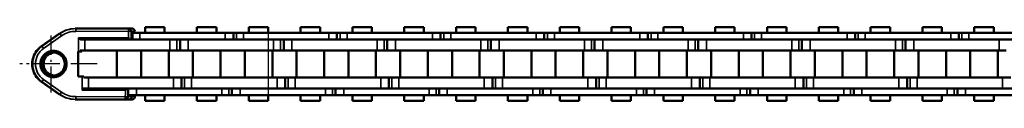
# Model space of a CAD drawing. Extents: x 4636 to 10369, y 352 to 3920.
# Drawn here: x 5085 to 5266, y 2123 to 2136 of the extents above; entities that cross this region are included whole.
import ezdxf

# ---------------------------------------------------------------- set-up
doc = ezdxf.new("R2010")
doc.units = 0
doc.linetypes.add('AM_DIN_G_W050', pattern=[13.75, 9.75, -1.5, 1, -1.5])
doc.linetypes.add('AM_DIN_G_W050x2', pattern=[6.875, 4.75, -0.875, 0.375, -0.875])
doc.layers.get('0').update_dxf_attribs({"lineweight": 25})
doc.layers.add('AM_7', color=4, linetype='AM_DIN_G_W050', lineweight=25, plot=False)
doc.layers.add('Sichtbar (ISO)', color=7, linetype='Continuous', lineweight=50)
doc.layers.add('Sichtbar schmal (ISO)', color=3, linetype='Continuous', lineweight=35)

# ---------------------------------------------------------------- blocks, each defined once
blk = doc.blocks.new('CDC-0252-1100-1-ACB-R_Chainhead-open_SR')
blk.add_line((14.75, 4.57), (5.52, 4.57))
at = {"layer": 'AM_7', "linetype": 'AM_DIN_G_W050x2'}
blk.add_line((0, -5.22), (0, 5.22), dxfattribs=at)
at = {"layer": 'AM_7', "ltscale": 0.5}
blk.add_line((8.48, -0.01), (-5.79, -0.01), dxfattribs=at)
at = {"layer": 'Sichtbar (ISO)'}
for p, q in [((-1.77, 3.27), (1.54, 5.59)), ((4.39, 6.49), (4.4, 6.49)), ((4.5, 6.49), (4.4, 6.49)), ((14.23, 6.49), (4.5, 6.49)), ((14.86, 6.49), (14.23, 6.49)), ((13.56, 4.57), (13.56, 4.49)), ((1.54, -5.6), (-1.77, -3.29)), ((6.84, -4.51), (5.98, -4.51)), ((14.16, -4.61), (6.17, -4.61)), ((11.51, -4.61), (11.51, -4.51)), ((4.4, -6.51), (4.39, -6.51)), ((4.4, -6.51), (4.5, -6.51)), ((4.5, -6.51), (13.62, -6.51)), ((14.31, -6.51), (13.62, -6.51)), ((14.31, -6.51), (14.87, -6.51)), ((14.81, -5.71), (14.81, -6.01))]:
    blk.add_line(p, q, dxfattribs=at)
for centre, radius, start, end in [((14.23, 5.99), 0.5, 0.5695, 90), ((14.86, 5.99), 0.5, 0.779, 90), ((6.23, -4.27), 0.343, 224.7812, 262.6741), ((13.62, -6.01), 0.5, 270, 359.5545), ((14.31, -6.01), 0.5, 270, 0), ((14.87, -6.01), 0.5, 270, 359.2201)]:
    blk.add_arc(centre, radius, start, end, dxfattribs=at)
for centre, major_axis, ratio, start_param, end_param in [((-245.91, 3.05), (-184.32, 184.32), 1, 3.932531, 3.938305), ((6571.24, 118.6), (-527.89, -6660.98), 0.98112, 4.806843, 4.806889), ((6.14, -4.43), (-0.207, 0.108), 0.679787, 1.099373, 2.07909), ((5473.48, -48.46), (-5459.42, 32.3), 0.999848, 6.281069, 6.281326), ((6571.04, -118.6), (530.14, -6659.44), 0.98129, 4.617528, 4.617574)]:
    blk.add_ellipse(centre, major_axis=major_axis, ratio=ratio, start_param=start_param, end_param=end_param, dxfattribs=at)
for points, knots in [([(5.05, 4.79), (5.05, 4.79), (5.05, 4.79), (5.04, 4.79), (5.04, 4.79), (5.04, 4.79)], [-0.0001508092, -0.0001508092, -0.0001508092, -0.0001508092, 0, 0, 0.0003047476, 0.0003047476, 0.0003047476, 0.0003047476]), ([(5.04, 4.79), (5.04, 4.79), (5.04, 4.79), (5.04, 4.79), (5.04, 4.79), (5.04, 4.79)], [-0.0003047476, -0.0003047476, -0.0003047476, -0.0003047476, 0, 0, 0.0001518207, 0.0001518207, 0.0001518207, 0.0001518207]), ([(5.53, 4.57), (5.46, 4.56), (5.31, 4.65), (5.31, 4.65), (5.17, 4.74), (5.05, 4.79)], [-0.08026711, -0.08026711, -0.08026711, -0.08026711, -0.06421369, -0.04816027, -0.00015081, -0.00015081, -0.00015081, -0.00015081]), ([(-1.77, -3.29), (-2.12, -3.04), (-2.43, -2.74), (-2.94, -2.06), (-3.14, -1.67), (-3.41, -0.86), (-3.48, -0.44), (-3.48, 0.42), (-3.41, 0.84), (-3.14, 1.65), (-2.94, 2.04), (-2.43, 2.72), (-2.12, 3.02), (-1.77, 3.27)], [0.610865, 0.610865, 0.610865, 0.610865, 0.930864, 0.930864, 1.250865, 1.250865, 1.570868, 1.570868, 1.890871, 1.890871, 2.210873, 2.210873, 2.530727, 2.530727, 2.530727, 2.530727]), ([(-1.99, -0.01), (-1.99, -0.13), (-1.97, -0.39), (-1.82, -0.98), (-1.48, -1.52), (-0.7, -2.3), (1.04, -2.7), (2.91, -1.21), (2.92, 1.19), (1.03, 2.68), (-0.7, 2.29), (-1.48, 1.5), (-1.82, 0.96), (-1.97, 0.37), (-1.99, 0.11), (-1.99, -0.01)], [-1.508229, -1.508229, -1.508229, -1.508229, -1.454364, -1.400498, -1.346633, -1.292768, -1.077306, -0.861845, -0.646384, -0.430923, -0.215461, -0.161596, -0.107731, -0.053865, -0.000022, -0.000022, -0.000022, -0.000022]), ([(-0.89, 1.63), (-0.39, 2.03), (0.28, 2.18), (0.89, 2.04), (1.5, 1.9), (2.04, 1.47), (2.32, 0.9), (2.59, 0.34), (2.59, -0.35), (2.32, -0.92), (2.04, -1.49), (1.5, -1.92), (0.89, -2.06), (0.28, -2.19), (-0.39, -2.05), (-0.89, -1.65)], [0.215461, 0.215461, 0.215461, 0.215461, 0.430923, 0.430923, 0.430923, 0.646384, 0.646384, 0.646384, 0.861845, 0.861845, 0.861845, 1.077306, 1.077306, 1.077306, 1.292768, 1.292768, 1.292768, 1.292768]), ([(-1.5, 0.83), (-1.43, 0.99), (-1.34, 1.15), (-1.23, 1.29), (-1.13, 1.42), (-1.01, 1.53), (-0.89, 1.63)], [0.1077307, 0.1077307, 0.1077307, 0.1077307, 0.161596, 0.161596, 0.161596, 0.2154613, 0.2154613, 0.2154613, 0.2154613]), ([(-1.23, -1.3), (-1.34, -1.17), (-1.43, -1.01), (-1.5, -0.85), (-1.58, -0.68), (-1.62, -0.51), (-1.65, -0.37), (-1.67, -0.23), (-1.68, -0.11), (-1.68, -0.01)], [1.3466329, 1.3466329, 1.3466329, 1.3466329, 1.4004982, 1.4004982, 1.4004982, 1.4543636, 1.4543636, 1.4543636, 1.5082289, 1.5082289, 1.5082289, 1.5082289]), ([(-1.41, -0.01), (-1.41, -0.11), (-1.4, -0.23), (-1.38, -0.37), (-1.35, -0.51), (-1.31, -0.68), (-1.24, -0.85)], [0, 0, 0, 0, 0.0533971, 0.0533971, 0.0533971, 0.1067943, 0.1067943, 0.1067943, 0.1067943]), ([(-0.96, -1.3), (-0.86, -1.44), (-0.74, -1.55), (-0.62, -1.65), (-0.28, -1.92), (0.14, -2.08), (0.57, -2.1)], [0.1601914, 0.1601914, 0.1601914, 0.1601914, 0.2135886, 0.2135886, 0.2135886, 0.3593113, 0.3593113, 0.3593113, 0.3593113])]:
    blk.add_open_spline(points, degree=3, knots=knots, dxfattribs=at)
for points in [[(0.56, 2.08), (0.13, 2.06), (-0.28, 1.9), (-0.62, 1.63)], [(-1.68, -0.01), (-1.68, 0.09), (-1.67, 0.21), (-1.65, 0.35)], [(-1.65, 0.35), (-1.62, 0.49), (-1.58, 0.67), (-1.5, 0.83)], [(-1.38, 0.35), (-1.4, 0.21), (-1.41, 0.09), (-1.41, -0.01)], [(-1.24, 0.83), (-1.31, 0.66), (-1.35, 0.49), (-1.38, 0.35)], [(-0.96, 1.28), (-1.07, 1.15), (-1.17, 0.99), (-1.24, 0.83)], [(-0.62, 1.63), (-0.74, 1.53), (-0.86, 1.42), (-0.96, 1.28)], [(-1.99, -0.01), (-1.99, -0.01), (-1.99, -0.01), (-1.99, -0.01)], [(-1.68, -0.01), (-1.68, -0.01), (-1.68, -0.01), (-1.68, -0.01)], [(-1.41, -0.01), (-1.41, -0.01), (-1.41, -0.01), (-1.41, -0.01)], [(-1.24, -0.85), (-1.17, -1.01), (-1.07, -1.17), (-0.96, -1.3)], [(-0.89, -1.65), (-1.01, -1.55), (-1.13, -1.44), (-1.23, -1.3)]]:
    blk.add_open_spline(points, degree=3, dxfattribs=at)
for points, weights in [([(7.23, -4.61), (7.23, -4.51), (7.24, -4.51)], [1.00658499607, 1.00676818577, 1.00692994938]), ([(7.3, -4.51), (7.29, -4.51), (7.29, -4.61)], [1.00692994938, 1.00676818577, 1.00658499607])]:
    blk.add_rational_spline(points, weights, degree=2, dxfattribs=at)
at = {"layer": 'Sichtbar schmal (ISO)'}
for p, q in [((-1.77, 3.27), (1.54, 5.59)), ((1.63, 5.59), (-1.68, 3.27)), ((1.54, 5.59), (1.63, 5.59)), ((4.5, 5.99), (14.23, 6)), ((14.23, 6.49), (14.23, 6)), ((14.23, 6), (14.24, 5.94)), ((14.24, 5.94), (14.24, 5.88)), ((14.24, 5.88), (14.24, 5.82)), ((14.24, 5.82), (14.24, 5.76)), ((14.24, 5.76), (14.24, 5.7)), ((14.24, 5.7), (14.24, 5.64)), ((14.24, 5.64), (14.24, 5.58)), ((14.24, 5.58), (14.24, 5.52)), ((14.24, 5.52), (14.24, 5.46)), ((14.24, 5.46), (14.24, 5.41)), ((14.73, 5.99), (15.26, 5.99)), ((15.26, 5.99), (15.27, 5.69)), ((-1.39, 2.86), (1.92, 5.18)), ((5.04, 2.29), (5.04, 4.79)), ((14.25, 4.79), (5.04, 4.79)), ((14.24, 5.41), (14.24, 5.35)), ((14.24, 5.35), (14.24, 5.29)), ((14.24, 5.29), (14.24, 5.23)), ((14.24, 5.23), (14.24, 5.17)), ((14.24, 5.17), (14.24, 5.11)), ((14.24, 5.11), (14.24, 5.05)), ((14.24, 5.05), (14.24, 4.99)), ((14.24, 4.99), (14.25, 4.93)), ((14.25, 4.93), (14.25, 4.87)), ((14.25, 4.87), (14.25, 4.81)), ((14.25, 4.81), (14.25, 4.75)), ((14.25, 4.75), (14.25, 4.69)), ((14.25, 4.69), (14.25, 4.63)), ((14.25, 4.63), (14.25, 4.49)), ((-1.77, 3.27), (-1.68, 3.27)), ((-1.99, -0.01), (-1.68, -0.01)), ((1.54, -5.6), (-1.77, -3.29)), ((-1.77, -3.29), (-1.68, -3.29)), ((-1.68, -3.29), (1.63, -5.6)), ((1.92, -5.19), (-1.39, -2.88)), ((5.69, -4.81), (5.69, -2.31)), ((5.69, -4.81), (13.63, -4.8)), ((5.98, -4.51), (5.98, -4.51)), ((13.63, -4.61), (13.63, -4.65)), ((13.63, -4.65), (13.63, -4.71)), ((13.63, -4.71), (13.63, -4.77)), ((13.63, -4.77), (13.63, -4.83)), ((13.63, -4.83), (13.63, -4.89)), ((13.63, -4.89), (13.63, -4.95)), ((13.63, -4.95), (13.63, -5.01)), ((13.63, -5.01), (13.63, -5.07)), ((13.63, -5.07), (13.63, -5.13)), ((13.63, -5.13), (13.63, -5.19)), ((13.63, -5.19), (13.63, -5.25)), ((13.63, -5.25), (13.63, -5.31)), ((13.63, -5.31), (13.63, -5.37)), ((13.63, -5.37), (13.63, -5.43)), ((13.63, -5.43), (13.63, -5.48)), ((1.63, -5.6), (1.54, -5.6)), ((13.62, -6.02), (4.5, -6.01)), ((13.63, -5.72), (13.62, -5.78)), ((13.62, -5.78), (13.62, -5.84)), ((13.62, -5.84), (13.62, -5.9)), ((13.62, -5.9), (13.62, -5.96)), ((13.62, -5.96), (13.62, -6.02)), ((13.62, -6.02), (13.62, -6.51)), ((13.63, -5.48), (13.63, -5.54)), ((13.63, -5.54), (13.63, -5.6)), ((13.63, -5.6), (13.63, -5.66)), ((13.63, -5.66), (13.63, -5.72)), ((14.12, -6.01), (14.81, -6.01)), ((15.27, -6.01), (14.81, -6.01)), ((15.27, -5.71), (15.27, -6.01))]:
    blk.add_line(p, q, dxfattribs=at)
for centre, major_axis, ratio, start_param, end_param in [((4.4, 1.49), (0, 5), 0.999959, 0.002032, 0.610865), ((4.5, 1.49), (0, 5), 0.999959, 0, 0.610865), ((1.91, 5.18), (-0.287, 0.41), 0.007446, 4.707175, 6.277971), ((4.5, 1.49), (0, 4.5), 0.999959, 0, 0.610865), ((4.5, 5.99), (0, 0.5), 0.00909, 4.712389, 6.283185), ((14.23, 5.99), (0.5, 0.005), 0.017452, 0, 1.570623), ((14.86, 5.99), (0, 0.5), 0.801818, 4.712389, 6.283185), ((14.86, 5.99), (0.5, 0.007), 0.018239, 5.642596, 6.283185), ((5.53, 4.39), (-0.191, 0.051), 0.885061, -1.316985, -0.293645), ((0.52, -0.01), (0, 4), 0.999959, 0.610865, 2.530727), ((0.61, -0.01), (0, -4), 0.999959, 3.752458, 5.67232), ((0.61, -0.01), (0, 3.5), 0.999959, 0.610865, 2.530727), ((-1.4, 2.86), (-0.287, 0.41), 0.007446, 4.707175, 6.277971), ((-1.4, -2.88), (-0.287, -0.41), 0.007446, 0.005214, 1.57601), ((1.91, -5.19), (-0.287, -0.41), 0.007446, 0.005214, 1.57601), ((4.5, -1.51), (0, -4.5), 0.999959, 5.67232, 6.283185), ((4.4, -1.51), (0, -5), 0.999959, 5.67232, 6.281153), ((4.5, -1.51), (0, -5), 0.999959, 5.67232, 6.283185), ((4.5, -6.01), (0, -0.5), 0.00909, 0, 1.570796), ((13.62, -6.01), (0.5, -0.004), 0.017452, 4.712525, 6.283185), ((14.87, -6.01), (0, -0.5), 0.801272, 0, 1.570796), ((14.87, -6.01), (0.5, -0.007), 0.018227, 0, 0.641503)]:
    blk.add_ellipse(centre, major_axis=major_axis, ratio=ratio, start_param=start_param, end_param=end_param, dxfattribs=at)
for points, knots in [([(5.04, 4.79), (5.12, 4.68), (5.22, 4.56), (5.31, 4.51), (5.36, 4.49), (5.36, 4.49)], [0.00015182, 0.00015182, 0.00015182, 0.00015182, 0.04816027, 0.06421369, 0.08026711, 0.08026711, 0.08026711, 0.08026711]), ([(5.98, -4.51), (5.97, -4.51), (5.92, -4.51), (5.81, -4.63), (5.74, -4.74), (5.69, -4.81), (5.69, -4.81), (5.69, -4.81)], [0, 0, 0, 0, 0.03210685, 0.04816027, 0.08026711, 0.08026711, 0.08057186, 0.08057186, 0.08057186, 0.08057186]), ([(5.69, -4.81), (5.69, -4.81), (5.69, -4.81), (5.77, -4.77), (5.89, -4.72), (6.07, -4.64), (6.15, -4.61), (6.17, -4.61)], [-0.08057186, -0.08057186, -0.08057186, -0.08057186, -0.08026711, -0.08026711, -0.04816027, -0.03210685, 0, 0, 0, 0])]:
    blk.add_open_spline(points, degree=3, knots=knots, dxfattribs=at)
blk = doc.blocks.new('CDC-0252-1100-1-ACB-R_open_SR')
blk.add_line((-1073.61, 5.7), (-1073.61, -5.7))
at = {"layer": 'Sichtbar (ISO)'}
for p, q in [((-1098.76, 5.7), (-1098.5, 5.7)), ((-1098.5, 5.7), (-1097.22, 5.7)), ((-1081.52, 5.7), (-1097.22, 5.7)), ((-1096.23, 6.75), (-1092.66, 6.75)), ((-1096.23, 5.7), (-1096.23, 6.75)), ((-1092.66, 5.7), (-1092.66, 6.75)), ((-1086.7, 6.75), (-1083.13, 6.75)), ((-1086.7, 5.7), (-1086.7, 6.75)), ((-1083.13, 5.7), (-1083.13, 6.75)), ((-1081.52, 5.7), (-1080.02, 5.7)), ((-1080.02, 5.7), (-1080.02, 4.5)), ((-1080.02, 5.7), (-1079.45, 5.7)), ((-1079.45, 5.7), (-1078.17, 5.7)), ((-1062.47, 5.7), (-1078.17, 5.7)), ((-1077.18, 6.75), (-1073.61, 6.75)), ((-1077.18, 5.7), (-1077.18, 6.75)), ((-1073.61, 5.7), (-1073.61, 6.75)), ((-1067.65, 6.75), (-1064.08, 6.75)), ((-1067.65, 5.7), (-1067.65, 6.75)), ((-1067.65, 6.75), (-1064.08, 6.75)), ((-1067.65, 5.7), (-1067.65, 6.75)), ((-1064.08, 5.7), (-1064.08, 6.75)), ((-1064.08, 5.7), (-1064.08, 6.75)), ((-1062.47, 5.7), (-1060.97, 5.7)), ((-1062.47, 5.7), (-1060.97, 5.7)), ((-1060.97, 5.7), (-1060.97, 4.5)), ((-1060.97, 5.7), (-1060.4, 5.7)), ((-1060.97, 5.7), (-1060.97, 4.5)), ((-1060.97, 5.7), (-1060.4, 5.7)), ((-1060.4, 5.7), (-1059.12, 5.7)), ((-1060.4, 5.7), (-1059.12, 5.7)), ((-1058.87, 5.7), (-1059.12, 5.7)), ((-1043.42, 5.7), (-1059.12, 5.7)), ((-1058.13, 6.75), (-1054.56, 6.75)), ((-1058.13, 5.7), (-1058.13, 6.75)), ((-1054.56, 5.7), (-1054.56, 6.75)), ((-1048.6, 6.75), (-1045.03, 6.75)), ((-1048.6, 5.7), (-1048.6, 6.75)), ((-1048.6, 6.75), (-1045.03, 6.75)), ((-1048.6, 5.7), (-1048.6, 6.75)), ((-1045.03, 5.7), (-1045.03, 6.75)), ((-1045.03, 5.7), (-1045.03, 6.75)), ((-1043.42, 5.7), (-1041.92, 5.7)), ((-1043.42, 5.7), (-1041.92, 5.7)), ((-1041.92, 5.7), (-1041.92, 4.5)), ((-1041.92, 5.7), (-1041.35, 5.7)), ((-1041.92, 5.7), (-1041.92, 4.5)), ((-1041.92, 5.7), (-1041.35, 5.7)), ((-1041.35, 5.7), (-1040.07, 5.7)), ((-1041.35, 5.7), (-1040.07, 5.7)), ((-1039.82, 5.7), (-1040.07, 5.7)), ((-1024.37, 5.7), (-1040.07, 5.7)), ((-1039.08, 6.75), (-1035.51, 6.75)), ((-1039.08, 5.7), (-1039.08, 6.75)), ((-1035.51, 5.7), (-1035.51, 6.75)), ((-1029.55, 6.75), (-1025.98, 6.75)), ((-1029.55, 5.7), (-1029.55, 6.75)), ((-1029.55, 6.75), (-1025.98, 6.75)), ((-1029.55, 5.7), (-1029.55, 6.75)), ((-1025.98, 5.7), (-1025.98, 6.75)), ((-1025.98, 5.7), (-1025.98, 6.75)), ((-1024.37, 5.7), (-1022.87, 5.7)), ((-1024.37, 5.7), (-1022.87, 5.7)), ((-1022.87, 5.7), (-1022.87, 4.5)), ((-1022.87, 5.7), (-1022.3, 5.7)), ((-1022.87, 5.7), (-1022.87, 4.5)), ((-1022.87, 5.7), (-1022.3, 5.7)), ((-1022.3, 5.7), (-1021.02, 5.7)), ((-1022.3, 5.7), (-1021.02, 5.7)), ((-1020.77, 5.7), (-1021.02, 5.7)), ((-1005.32, 5.7), (-1021.02, 5.7)), ((-1020.03, 6.75), (-1016.46, 6.75)), ((-1020.03, 5.7), (-1020.03, 6.75)), ((-1016.46, 5.7), (-1016.46, 6.75)), ((-1010.5, 6.75), (-1006.93, 6.75)), ((-1010.5, 5.7), (-1010.5, 6.75)), ((-1010.5, 6.75), (-1006.93, 6.75)), ((-1010.5, 5.7), (-1010.5, 6.75)), ((-1006.93, 5.7), (-1006.93, 6.75)), ((-1006.93, 5.7), (-1006.93, 6.75)), ((-1005.32, 5.7), (-1003.82, 5.7)), ((-1005.32, 5.7), (-1003.82, 5.7)), ((-1003.82, 5.7), (-1003.82, 4.5)), ((-1003.82, 5.7), (-1003.25, 5.7)), ((-1003.82, 5.7), (-1003.82, 4.5)), ((-1003.82, 5.7), (-1003.25, 5.7)), ((-1003.25, 5.7), (-1001.97, 5.7)), ((-1003.25, 5.7), (-1001.97, 5.7)), ((-1001.72, 5.7), (-1001.97, 5.7)), ((-986.27, 5.7), (-1001.97, 5.7)), ((-1000.98, 6.75), (-997.41, 6.75)), ((-1000.98, 5.7), (-1000.98, 6.75)), ((-997.41, 5.7), (-997.41, 6.75)), ((-991.45, 6.75), (-987.88, 6.75)), ((-991.45, 5.7), (-991.45, 6.75)), ((-991.45, 6.75), (-987.88, 6.75)), ((-991.45, 5.7), (-991.45, 6.75)), ((-987.88, 5.7), (-987.88, 6.75)), ((-987.88, 5.7), (-987.88, 6.75)), ((-986.27, 5.7), (-984.77, 5.7)), ((-986.27, 5.7), (-984.77, 5.7)), ((-984.77, 5.7), (-984.77, 4.5)), ((-984.77, 5.7), (-984.2, 5.7)), ((-984.77, 5.7), (-984.77, 4.5)), ((-984.77, 5.7), (-984.2, 5.7)), ((-984.2, 5.7), (-982.92, 5.7)), ((-984.2, 5.7), (-982.92, 5.7)), ((-982.67, 5.7), (-982.92, 5.7)), ((-967.22, 5.7), (-982.92, 5.7)), ((-981.93, 6.75), (-978.36, 6.75)), ((-981.93, 5.7), (-981.93, 6.75)), ((-978.36, 5.7), (-978.36, 6.75)), ((-972.4, 6.75), (-968.83, 6.75)), ((-972.4, 5.7), (-972.4, 6.75)), ((-972.4, 6.75), (-968.83, 6.75)), ((-972.4, 5.7), (-972.4, 6.75)), ((-968.83, 5.7), (-968.83, 6.75)), ((-968.83, 5.7), (-968.83, 6.75)), ((-967.22, 5.7), (-965.72, 5.7)), ((-967.22, 5.7), (-965.72, 5.7)), ((-965.72, 5.7), (-965.72, 4.5)), ((-965.72, 5.7), (-965.15, 5.7)), ((-965.72, 5.7), (-965.72, 4.5)), ((-965.72, 5.7), (-965.15, 5.7)), ((-965.15, 5.7), (-963.87, 5.7)), ((-965.15, 5.7), (-963.87, 5.7)), ((-963.62, 5.7), (-963.87, 5.7)), ((-948.17, 5.7), (-963.87, 5.7)), ((-962.88, 6.75), (-959.31, 6.75)), ((-962.88, 5.7), (-962.88, 6.75)), ((-959.31, 5.7), (-959.31, 6.75)), ((-953.35, 6.75), (-949.78, 6.75)), ((-953.35, 5.7), (-953.35, 6.75)), ((-953.35, 6.75), (-949.78, 6.75)), ((-953.35, 5.7), (-953.35, 6.75)), ((-949.78, 5.7), (-949.78, 6.75)), ((-949.78, 5.7), (-949.78, 6.75)), ((-948.17, 5.7), (-946.67, 5.7)), ((-948.17, 5.7), (-946.67, 5.7)), ((-946.67, 5.7), (-946.67, 4.5)), ((-946.67, 5.7), (-946.1, 5.7)), ((-946.67, 5.7), (-946.67, 4.5)), ((-946.67, 5.7), (-946.1, 5.7)), ((-946.1, 5.7), (-944.82, 5.7)), ((-946.1, 5.7), (-944.82, 5.7)), ((-944.57, 5.7), (-944.82, 5.7)), ((-929.12, 5.7), (-944.82, 5.7)), ((-943.83, 6.75), (-940.26, 6.75)), ((-943.83, 5.7), (-943.83, 6.75)), ((-940.26, 5.7), (-940.26, 6.75)), ((-1108.14, 4.5), (-1081.52, 4.5)), ((-1101.99, 4.5), (-1101.99, 4.56)), ((-1089.82, 2.5), (-1089.82, 4.5)), ((-1072.62, 4.5), (-1088.32, 4.5)), ((-1078.17, 4.5), (-1062.47, 4.5)), ((-1070.77, 2.5), (-1070.77, 4.5)), ((-1070.77, 2.5), (-1070.77, 4.5)), ((-1058.87, 4.5), (-1069.27, 4.5)), ((-1053.57, 4.5), (-1069.27, 4.5)), ((-1059.12, 4.5), (-1058.87, 4.5)), ((-1059.12, 4.5), (-1043.42, 4.5)), ((-1051.72, 2.5), (-1051.72, 4.5)), ((-1051.72, 2.5), (-1051.72, 4.5)), ((-1039.82, 4.5), (-1050.22, 4.5)), ((-1034.52, 4.5), (-1050.22, 4.5)), ((-1040.07, 4.5), (-1039.82, 4.5)), ((-1040.07, 4.5), (-1024.37, 4.5)), ((-1032.67, 2.5), (-1032.67, 4.5)), ((-1032.67, 2.5), (-1032.67, 4.5)), ((-1020.77, 4.5), (-1031.17, 4.5)), ((-1015.47, 4.5), (-1031.17, 4.5)), ((-1021.02, 4.5), (-1020.77, 4.5)), ((-1021.02, 4.5), (-1005.32, 4.5)), ((-1013.62, 2.5), (-1013.62, 4.5)), ((-1013.62, 2.5), (-1013.62, 4.5)), ((-1001.72, 4.5), (-1012.12, 4.5)), ((-996.42, 4.5), (-1012.12, 4.5)), ((-1001.97, 4.5), (-1001.72, 4.5)), ((-1001.97, 4.5), (-986.27, 4.5)), ((-994.57, 2.5), (-994.57, 4.5)), ((-994.57, 2.5), (-994.57, 4.5)), ((-982.67, 4.5), (-993.07, 4.5)), ((-977.37, 4.5), (-993.07, 4.5)), ((-982.92, 4.5), (-982.67, 4.5)), ((-982.92, 4.5), (-967.22, 4.5)), ((-975.52, 2.5), (-975.52, 4.5)), ((-975.52, 2.5), (-975.52, 4.5)), ((-963.62, 4.5), (-974.02, 4.5)), ((-958.32, 4.5), (-974.02, 4.5)), ((-963.87, 4.5), (-963.62, 4.5)), ((-963.87, 4.5), (-948.17, 4.5)), ((-956.47, 2.5), (-956.47, 4.5)), ((-956.47, 2.5), (-956.47, 4.5)), ((-944.57, 4.5), (-954.97, 4.5)), ((-939.27, 4.5), (-954.97, 4.5)), ((-944.82, 4.5), (-944.57, 4.5)), ((-944.82, 4.5), (-929.12, 4.5)), ((-1108.57, -2.3), (-1108.57, 2.3)), ((-1108.57, 2.3), (-1108.46, 2.3)), ((-1108.16, 2.3), (-1108.46, 2.3)), ((-1108.16, 2.3), (-1108.16, 2.5)), ((-1090.39, 2.5), (-1108.16, 2.5)), ((-1108.16, 2.3), (-1107.84, 2.3)), ((-1107.84, 2.3), (-1107.84, 2.5)), ((-1101.43, -2.5), (-1101.43, 2.5)), ((-1096.98, -2.5), (-1096.98, 2.5)), ((-1091.9, -2.5), (-1091.9, 2.5)), ((-1089.82, 2.5), (-1090.39, 2.5)), ((-1088.32, 2.5), (-1089.82, 2.5)), ((-1088.32, 2.5), (-1072.62, 2.5)), ((-1087.46, -2.5), (-1087.46, 2.5)), ((-1082.38, -2.5), (-1082.38, 2.5)), ((-1077.93, -2.5), (-1077.93, 2.5)), ((-1072.85, -2.5), (-1072.85, 2.5)), ((-1071.34, 2.5), (-1072.62, 2.5)), ((-1070.77, 2.5), (-1071.34, 2.5)), ((-1070.77, 2.5), (-1071.34, 2.5)), ((-1069.27, 2.5), (-1070.77, 2.5)), ((-1069.27, 2.5), (-1070.77, 2.5)), ((-1069.27, 2.5), (-1058.87, 2.5)), ((-1069.27, 2.5), (-1053.57, 2.5)), ((-1068.41, -2.5), (-1068.41, 2.5)), ((-1068.41, -2.5), (-1068.41, 2.5)), ((-1063.33, -2.5), (-1063.33, 2.5)), ((-1063.33, -2.5), (-1063.33, 2.5)), ((-1058.88, -2.5), (-1058.88, 2.5)), ((-1053.8, -2.5), (-1053.8, 2.5)), ((-1052.29, 2.5), (-1053.57, 2.5)), ((-1051.72, 2.5), (-1052.29, 2.5)), ((-1051.72, 2.5), (-1052.29, 2.5)), ((-1050.22, 2.5), (-1051.72, 2.5)), ((-1050.22, 2.5), (-1051.72, 2.5)), ((-1050.22, 2.5), (-1039.82, 2.5)), ((-1050.22, 2.5), (-1034.52, 2.5)), ((-1049.36, -2.5), (-1049.36, 2.5)), ((-1049.36, -2.5), (-1049.36, 2.5)), ((-1044.28, -2.5), (-1044.28, 2.5)), ((-1044.28, -2.5), (-1044.28, 2.5)), ((-1039.83, -2.5), (-1039.83, 2.5)), ((-1034.75, -2.5), (-1034.75, 2.5)), ((-1033.24, 2.5), (-1034.52, 2.5)), ((-1032.67, 2.5), (-1033.24, 2.5)), ((-1032.67, 2.5), (-1033.24, 2.5)), ((-1031.17, 2.5), (-1032.67, 2.5)), ((-1031.17, 2.5), (-1032.67, 2.5)), ((-1031.17, 2.5), (-1020.77, 2.5)), ((-1031.17, 2.5), (-1015.47, 2.5)), ((-1030.31, -2.5), (-1030.31, 2.5)), ((-1030.31, -2.5), (-1030.31, 2.5)), ((-1025.23, -2.5), (-1025.23, 2.5)), ((-1025.23, -2.5), (-1025.23, 2.5)), ((-1020.78, -2.5), (-1020.78, 2.5)), ((-1015.7, -2.5), (-1015.7, 2.5)), ((-1014.19, 2.5), (-1015.47, 2.5)), ((-1013.62, 2.5), (-1014.19, 2.5)), ((-1013.62, 2.5), (-1014.19, 2.5)), ((-1012.12, 2.5), (-1013.62, 2.5)), ((-1012.12, 2.5), (-1013.62, 2.5)), ((-1012.12, 2.5), (-1001.72, 2.5)), ((-1012.12, 2.5), (-996.42, 2.5)), ((-1011.26, -2.5), (-1011.26, 2.5)), ((-1011.26, -2.5), (-1011.26, 2.5)), ((-1006.18, -2.5), (-1006.18, 2.5)), ((-1006.18, -2.5), (-1006.18, 2.5)), ((-1001.73, -2.5), (-1001.73, 2.5)), ((-996.65, -2.5), (-996.65, 2.5)), ((-995.14, 2.5), (-996.42, 2.5)), ((-994.57, 2.5), (-995.14, 2.5)), ((-994.57, 2.5), (-995.14, 2.5)), ((-993.07, 2.5), (-994.57, 2.5)), ((-993.07, 2.5), (-994.57, 2.5)), ((-993.07, 2.5), (-982.67, 2.5)), ((-993.07, 2.5), (-977.37, 2.5)), ((-992.21, -2.5), (-992.21, 2.5)), ((-992.21, -2.5), (-992.21, 2.5)), ((-987.13, -2.5), (-987.13, 2.5)), ((-987.13, -2.5), (-987.13, 2.5)), ((-982.68, -2.5), (-982.68, 2.5)), ((-977.6, -2.5), (-977.6, 2.5)), ((-976.09, 2.5), (-977.37, 2.5)), ((-975.52, 2.5), (-976.09, 2.5)), ((-975.52, 2.5), (-976.09, 2.5)), ((-974.02, 2.5), (-975.52, 2.5)), ((-974.02, 2.5), (-975.52, 2.5)), ((-974.02, 2.5), (-963.62, 2.5)), ((-974.02, 2.5), (-958.32, 2.5)), ((-973.16, -2.5), (-973.16, 2.5)), ((-973.16, -2.5), (-973.16, 2.5)), ((-968.08, -2.5), (-968.08, 2.5)), ((-968.08, -2.5), (-968.08, 2.5)), ((-963.63, -2.5), (-963.63, 2.5)), ((-958.55, -2.5), (-958.55, 2.5)), ((-957.04, 2.5), (-958.32, 2.5)), ((-956.47, 2.5), (-957.04, 2.5)), ((-956.47, 2.5), (-957.04, 2.5)), ((-954.97, 2.5), (-956.47, 2.5)), ((-954.97, 2.5), (-956.47, 2.5)), ((-954.97, 2.5), (-944.57, 2.5)), ((-954.97, 2.5), (-939.27, 2.5)), ((-954.11, -2.5), (-954.11, 2.5)), ((-954.11, -2.5), (-954.11, 2.5)), ((-949.03, -2.5), (-949.03, 2.5)), ((-949.03, -2.5), (-949.03, 2.5)), ((-944.58, -2.5), (-944.58, 2.5)), ((-939.5, -2.5), (-939.5, 2.5)), ((-937.99, 2.5), (-939.27, 2.5)), ((-1107.81, -2.3), (-1108.57, -2.3)), ((-1107.81, -2.3), (-1107.52, -2.3)), ((-1107.52, -2.5), (-1107.52, -2.3)), ((-1107.52, -2.5), (-1089.54, -2.5)), ((-1089.54, -2.5), (-1089.54, -4.5)), ((-1089.54, -2.5), (-1088.97, -2.5)), ((-1088.97, -2.5), (-1087.69, -2.5)), ((-1071.99, -2.5), (-1087.69, -2.5)), ((-1071.99, -2.5), (-1070.49, -2.5)), ((-1070.49, -2.5), (-1070.49, -4.5)), ((-1070.49, -2.5), (-1069.92, -2.5)), ((-1070.49, -2.5), (-1070.49, -4.5)), ((-1070.49, -2.5), (-1069.92, -2.5)), ((-1069.92, -2.5), (-1068.64, -2.5)), ((-1069.92, -2.5), (-1068.64, -2.5)), ((-1058.87, -2.5), (-1068.64, -2.5)), ((-1052.94, -2.5), (-1068.64, -2.5)), ((-1052.94, -2.5), (-1051.44, -2.5)), ((-1051.44, -2.5), (-1051.44, -4.5)), ((-1051.44, -2.5), (-1050.87, -2.5)), ((-1051.44, -2.5), (-1051.44, -4.5)), ((-1051.44, -2.5), (-1050.87, -2.5)), ((-1050.87, -2.5), (-1049.59, -2.5)), ((-1050.87, -2.5), (-1049.59, -2.5)), ((-1039.82, -2.5), (-1049.59, -2.5)), ((-1033.89, -2.5), (-1049.59, -2.5)), ((-1033.89, -2.5), (-1032.39, -2.5)), ((-1032.39, -2.5), (-1032.39, -4.5)), ((-1032.39, -2.5), (-1031.82, -2.5)), ((-1032.39, -2.5), (-1032.39, -4.5)), ((-1032.39, -2.5), (-1031.82, -2.5)), ((-1031.82, -2.5), (-1030.54, -2.5)), ((-1031.82, -2.5), (-1030.54, -2.5)), ((-1020.77, -2.5), (-1030.54, -2.5)), ((-1014.84, -2.5), (-1030.54, -2.5)), ((-1014.84, -2.5), (-1013.34, -2.5)), ((-1013.34, -2.5), (-1013.34, -4.5)), ((-1013.34, -2.5), (-1012.77, -2.5)), ((-1013.34, -2.5), (-1013.34, -4.5)), ((-1013.34, -2.5), (-1012.77, -2.5)), ((-1012.77, -2.5), (-1011.49, -2.5)), ((-1012.77, -2.5), (-1011.49, -2.5)), ((-1001.72, -2.5), (-1011.49, -2.5)), ((-995.79, -2.5), (-1011.49, -2.5)), ((-995.79, -2.5), (-994.29, -2.5)), ((-994.29, -2.5), (-994.29, -4.5)), ((-994.29, -2.5), (-993.72, -2.5)), ((-994.29, -2.5), (-994.29, -4.5)), ((-994.29, -2.5), (-993.72, -2.5)), ((-993.72, -2.5), (-992.44, -2.5)), ((-993.72, -2.5), (-992.44, -2.5)), ((-982.67, -2.5), (-992.44, -2.5)), ((-976.74, -2.5), (-992.44, -2.5)), ((-976.74, -2.5), (-975.24, -2.5)), ((-975.24, -2.5), (-975.24, -4.5)), ((-975.24, -2.5), (-974.67, -2.5)), ((-975.24, -2.5), (-975.24, -4.5)), ((-975.24, -2.5), (-974.67, -2.5)), ((-974.67, -2.5), (-973.39, -2.5)), ((-974.67, -2.5), (-973.39, -2.5)), ((-963.62, -2.5), (-973.39, -2.5)), ((-957.69, -2.5), (-973.39, -2.5)), ((-957.69, -2.5), (-956.19, -2.5)), ((-956.19, -2.5), (-956.19, -4.5)), ((-956.19, -2.5), (-955.62, -2.5)), ((-956.19, -2.5), (-956.19, -4.5)), ((-956.19, -2.5), (-955.62, -2.5)), ((-955.62, -2.5), (-954.34, -2.5)), ((-955.62, -2.5), (-954.34, -2.5)), ((-944.57, -2.5), (-954.34, -2.5)), ((-938.64, -2.5), (-954.34, -2.5)), ((-938.64, -2.5), (-937.14, -2.5)), ((-1082.14, -4.5), (-1107.81, -4.5)), ((-1106.66, -4.5), (-1103.5, -4.5)), ((-1099.34, -5.7), (-1099.34, -4.5)), ((-1087.69, -4.5), (-1071.99, -4.5)), ((-1080.29, -5.7), (-1080.29, -4.5)), ((-1063.09, -4.5), (-1078.79, -4.5)), ((-1068.64, -4.5), (-1058.87, -4.5)), ((-1068.64, -4.5), (-1052.94, -4.5)), ((-1061.24, -5.7), (-1061.24, -4.5)), ((-1061.24, -5.7), (-1061.24, -4.5)), ((-1058.87, -4.5), (-1059.74, -4.5)), ((-1044.04, -4.5), (-1059.74, -4.5)), ((-1049.59, -4.5), (-1039.82, -4.5)), ((-1049.59, -4.5), (-1033.89, -4.5)), ((-1042.19, -5.7), (-1042.19, -4.5)), ((-1042.19, -5.7), (-1042.19, -4.5)), ((-1039.82, -4.5), (-1040.69, -4.5)), ((-1024.99, -4.5), (-1040.69, -4.5)), ((-1030.54, -4.5), (-1020.77, -4.5)), ((-1030.54, -4.5), (-1014.84, -4.5)), ((-1023.14, -5.7), (-1023.14, -4.5)), ((-1023.14, -5.7), (-1023.14, -4.5)), ((-1020.77, -4.5), (-1021.64, -4.5)), ((-1005.94, -4.5), (-1021.64, -4.5)), ((-1011.49, -4.5), (-1001.72, -4.5)), ((-1011.49, -4.5), (-995.79, -4.5)), ((-1004.09, -5.7), (-1004.09, -4.5)), ((-1004.09, -5.7), (-1004.09, -4.5)), ((-1001.72, -4.5), (-1002.59, -4.5)), ((-986.89, -4.5), (-1002.59, -4.5)), ((-992.44, -4.5), (-982.67, -4.5)), ((-992.44, -4.5), (-976.74, -4.5)), ((-985.04, -5.7), (-985.04, -4.5)), ((-985.04, -5.7), (-985.04, -4.5)), ((-982.67, -4.5), (-983.54, -4.5)), ((-967.84, -4.5), (-983.54, -4.5)), ((-973.39, -4.5), (-963.62, -4.5)), ((-973.39, -4.5), (-957.69, -4.5)), ((-965.99, -5.7), (-965.99, -4.5)), ((-965.99, -5.7), (-965.99, -4.5)), ((-963.62, -4.5), (-964.49, -4.5)), ((-948.79, -4.5), (-964.49, -4.5)), ((-954.34, -4.5), (-944.57, -4.5)), ((-954.34, -4.5), (-938.64, -4.5)), ((-946.94, -5.7), (-946.94, -4.5)), ((-946.94, -5.7), (-946.94, -4.5)), ((-944.57, -4.5), (-945.44, -4.5)), ((-929.74, -4.5), (-945.44, -4.5)), ((-1097.84, -5.7), (-1099.34, -5.7)), ((-1097.84, -5.7), (-1082.14, -5.7)), ((-1096.23, -6.75), (-1096.23, -5.7)), ((-1096.23, -6.75), (-1092.66, -6.75)), ((-1092.66, -6.75), (-1092.66, -5.7)), ((-1086.7, -6.75), (-1086.7, -5.7)), ((-1086.7, -6.75), (-1083.13, -6.75)), ((-1083.13, -6.75), (-1083.13, -5.7)), ((-1080.86, -5.7), (-1082.14, -5.7)), ((-1080.29, -5.7), (-1080.86, -5.7)), ((-1078.79, -5.7), (-1080.29, -5.7)), ((-1078.79, -5.7), (-1063.09, -5.7)), ((-1077.18, -6.75), (-1077.18, -5.7)), ((-1077.18, -6.75), (-1073.61, -6.75)), ((-1073.61, -6.75), (-1073.61, -5.7)), ((-1067.65, -6.75), (-1067.65, -5.7)), ((-1067.65, -6.75), (-1067.65, -5.7)), ((-1067.65, -6.75), (-1064.08, -6.75)), ((-1067.65, -6.75), (-1064.08, -6.75)), ((-1064.08, -6.75), (-1064.08, -5.7)), ((-1064.08, -6.75), (-1064.08, -5.7)), ((-1061.81, -5.7), (-1063.09, -5.7)), ((-1061.81, -5.7), (-1063.09, -5.7)), ((-1061.24, -5.7), (-1061.81, -5.7)), ((-1061.24, -5.7), (-1061.81, -5.7)), ((-1059.74, -5.7), (-1061.24, -5.7)), ((-1059.74, -5.7), (-1061.24, -5.7)), ((-1059.74, -5.7), (-1058.87, -5.7)), ((-1059.74, -5.7), (-1044.04, -5.7)), ((-1058.13, -6.75), (-1058.13, -5.7)), ((-1058.13, -6.75), (-1054.56, -6.75)), ((-1054.56, -6.75), (-1054.56, -5.7)), ((-1048.6, -6.75), (-1048.6, -5.7)), ((-1048.6, -6.75), (-1048.6, -5.7)), ((-1048.6, -6.75), (-1045.03, -6.75)), ((-1048.6, -6.75), (-1045.03, -6.75)), ((-1045.03, -6.75), (-1045.03, -5.7)), ((-1045.03, -6.75), (-1045.03, -5.7)), ((-1042.76, -5.7), (-1044.04, -5.7)), ((-1042.76, -5.7), (-1044.04, -5.7)), ((-1042.19, -5.7), (-1042.76, -5.7)), ((-1042.19, -5.7), (-1042.76, -5.7)), ((-1040.69, -5.7), (-1042.19, -5.7)), ((-1040.69, -5.7), (-1042.19, -5.7)), ((-1040.69, -5.7), (-1039.82, -5.7)), ((-1040.69, -5.7), (-1024.99, -5.7)), ((-1039.08, -6.75), (-1039.08, -5.7)), ((-1039.08, -6.75), (-1035.51, -6.75)), ((-1035.51, -6.75), (-1035.51, -5.7)), ((-1029.55, -6.75), (-1029.55, -5.7)), ((-1029.55, -6.75), (-1029.55, -5.7)), ((-1029.55, -6.75), (-1025.98, -6.75)), ((-1029.55, -6.75), (-1025.98, -6.75)), ((-1025.98, -6.75), (-1025.98, -5.7)), ((-1025.98, -6.75), (-1025.98, -5.7)), ((-1023.71, -5.7), (-1024.99, -5.7)), ((-1023.71, -5.7), (-1024.99, -5.7)), ((-1023.14, -5.7), (-1023.71, -5.7)), ((-1023.14, -5.7), (-1023.71, -5.7)), ((-1021.64, -5.7), (-1023.14, -5.7)), ((-1021.64, -5.7), (-1023.14, -5.7)), ((-1021.64, -5.7), (-1020.77, -5.7)), ((-1021.64, -5.7), (-1005.94, -5.7)), ((-1020.03, -6.75), (-1020.03, -5.7)), ((-1020.03, -6.75), (-1016.46, -6.75)), ((-1016.46, -6.75), (-1016.46, -5.7)), ((-1010.5, -6.75), (-1010.5, -5.7)), ((-1010.5, -6.75), (-1010.5, -5.7)), ((-1010.5, -6.75), (-1006.93, -6.75)), ((-1010.5, -6.75), (-1006.93, -6.75)), ((-1006.93, -6.75), (-1006.93, -5.7)), ((-1006.93, -6.75), (-1006.93, -5.7)), ((-1004.66, -5.7), (-1005.94, -5.7)), ((-1004.66, -5.7), (-1005.94, -5.7)), ((-1004.09, -5.7), (-1004.66, -5.7)), ((-1004.09, -5.7), (-1004.66, -5.7)), ((-1002.59, -5.7), (-1004.09, -5.7)), ((-1002.59, -5.7), (-1004.09, -5.7)), ((-1002.59, -5.7), (-1001.72, -5.7)), ((-1002.59, -5.7), (-986.89, -5.7)), ((-1000.98, -6.75), (-1000.98, -5.7)), ((-1000.98, -6.75), (-997.41, -6.75)), ((-997.41, -6.75), (-997.41, -5.7)), ((-991.45, -6.75), (-991.45, -5.7)), ((-991.45, -6.75), (-991.45, -5.7)), ((-991.45, -6.75), (-987.88, -6.75)), ((-991.45, -6.75), (-987.88, -6.75)), ((-987.88, -6.75), (-987.88, -5.7)), ((-987.88, -6.75), (-987.88, -5.7)), ((-985.61, -5.7), (-986.89, -5.7)), ((-985.61, -5.7), (-986.89, -5.7)), ((-985.04, -5.7), (-985.61, -5.7)), ((-985.04, -5.7), (-985.61, -5.7)), ((-983.54, -5.7), (-985.04, -5.7)), ((-983.54, -5.7), (-985.04, -5.7)), ((-983.54, -5.7), (-982.67, -5.7)), ((-983.54, -5.7), (-967.84, -5.7)), ((-981.93, -6.75), (-981.93, -5.7)), ((-981.93, -6.75), (-978.36, -6.75)), ((-978.36, -6.75), (-978.36, -5.7)), ((-972.4, -6.75), (-972.4, -5.7)), ((-972.4, -6.75), (-972.4, -5.7)), ((-972.4, -6.75), (-968.83, -6.75)), ((-972.4, -6.75), (-968.83, -6.75)), ((-968.83, -6.75), (-968.83, -5.7)), ((-968.83, -6.75), (-968.83, -5.7)), ((-966.56, -5.7), (-967.84, -5.7)), ((-966.56, -5.7), (-967.84, -5.7)), ((-965.99, -5.7), (-966.56, -5.7)), ((-965.99, -5.7), (-966.56, -5.7)), ((-964.49, -5.7), (-965.99, -5.7)), ((-964.49, -5.7), (-965.99, -5.7)), ((-964.49, -5.7), (-963.62, -5.7)), ((-964.49, -5.7), (-948.79, -5.7)), ((-962.88, -6.75), (-962.88, -5.7)), ((-962.88, -6.75), (-959.31, -6.75)), ((-959.31, -6.75), (-959.31, -5.7)), ((-953.35, -6.75), (-953.35, -5.7)), ((-953.35, -6.75), (-953.35, -5.7)), ((-953.35, -6.75), (-949.78, -6.75)), ((-953.35, -6.75), (-949.78, -6.75)), ((-949.78, -6.75), (-949.78, -5.7)), ((-949.78, -6.75), (-949.78, -5.7)), ((-947.51, -5.7), (-948.79, -5.7)), ((-947.51, -5.7), (-948.79, -5.7)), ((-946.94, -5.7), (-947.51, -5.7)), ((-946.94, -5.7), (-947.51, -5.7)), ((-945.44, -5.7), (-946.94, -5.7)), ((-945.44, -5.7), (-946.94, -5.7)), ((-945.44, -5.7), (-944.57, -5.7)), ((-945.44, -5.7), (-929.74, -5.7)), ((-943.83, -6.75), (-943.83, -5.7)), ((-943.83, -6.75), (-940.26, -6.75)), ((-940.26, -6.75), (-940.26, -5.7))]:
    blk.add_line(p, q, dxfattribs=at)
at = {"layer": 'Sichtbar schmal (ISO)'}
for p, q in [((-1098.5, 5.7), (-1098.5, 4.5)), ((-1097.22, 5.7), (-1097.22, 4.5)), ((-1081.52, 5.7), (-1081.52, 4.5)), ((-1079.45, 5.7), (-1079.45, 4.5)), ((-1078.17, 5.7), (-1078.17, 4.5)), ((-1062.47, 5.7), (-1062.47, 4.5)), ((-1062.47, 5.7), (-1062.47, 4.5)), ((-1060.4, 5.7), (-1060.4, 4.5)), ((-1060.4, 5.7), (-1060.4, 4.5)), ((-1059.12, 5.7), (-1059.12, 4.5)), ((-1059.12, 5.7), (-1059.12, 4.5)), ((-1043.42, 5.7), (-1043.42, 4.5)), ((-1043.42, 5.7), (-1043.42, 4.5)), ((-1041.35, 5.7), (-1041.35, 4.5)), ((-1041.35, 5.7), (-1041.35, 4.5)), ((-1040.07, 5.7), (-1040.07, 4.5)), ((-1040.07, 5.7), (-1040.07, 4.5)), ((-1024.37, 5.7), (-1024.37, 4.5)), ((-1024.37, 5.7), (-1024.37, 4.5)), ((-1022.3, 5.7), (-1022.3, 4.5)), ((-1022.3, 5.7), (-1022.3, 4.5)), ((-1021.02, 5.7), (-1021.02, 4.5)), ((-1021.02, 5.7), (-1021.02, 4.5)), ((-1005.32, 5.7), (-1005.32, 4.5)), ((-1005.32, 5.7), (-1005.32, 4.5)), ((-1003.25, 5.7), (-1003.25, 4.5)), ((-1003.25, 5.7), (-1003.25, 4.5)), ((-1001.97, 5.7), (-1001.97, 4.5)), ((-1001.97, 5.7), (-1001.97, 4.5)), ((-986.27, 5.7), (-986.27, 4.5)), ((-986.27, 5.7), (-986.27, 4.5)), ((-984.2, 5.7), (-984.2, 4.5)), ((-984.2, 5.7), (-984.2, 4.5)), ((-982.92, 5.7), (-982.92, 4.5)), ((-982.92, 5.7), (-982.92, 4.5)), ((-967.22, 5.7), (-967.22, 4.5)), ((-967.22, 5.7), (-967.22, 4.5)), ((-965.15, 5.7), (-965.15, 4.5)), ((-965.15, 5.7), (-965.15, 4.5)), ((-963.87, 5.7), (-963.87, 4.5)), ((-963.87, 5.7), (-963.87, 4.5)), ((-948.17, 5.7), (-948.17, 4.5)), ((-948.17, 5.7), (-948.17, 4.5)), ((-946.1, 5.7), (-946.1, 4.5)), ((-946.1, 5.7), (-946.1, 4.5)), ((-944.82, 5.7), (-944.82, 4.5)), ((-944.82, 5.7), (-944.82, 4.5)), ((-1107.29, 2.5), (-1107.29, 4.5)), ((-1091.67, 2.5), (-1091.67, 4.5)), ((-1090.39, 2.5), (-1090.39, 4.5)), ((-1088.32, 2.5), (-1088.32, 4.5)), ((-1072.62, 2.5), (-1072.62, 4.5)), ((-1071.34, 2.5), (-1071.34, 4.5)), ((-1071.34, 2.5), (-1071.34, 4.5)), ((-1069.27, 2.5), (-1069.27, 4.5)), ((-1069.27, 2.5), (-1069.27, 4.5)), ((-1053.57, 2.5), (-1053.57, 4.5)), ((-1052.29, 2.5), (-1052.29, 4.5)), ((-1052.29, 2.5), (-1052.29, 4.5)), ((-1050.22, 2.5), (-1050.22, 4.5)), ((-1050.22, 2.5), (-1050.22, 4.5)), ((-1034.52, 2.5), (-1034.52, 4.5)), ((-1033.24, 2.5), (-1033.24, 4.5)), ((-1033.24, 2.5), (-1033.24, 4.5)), ((-1031.17, 2.5), (-1031.17, 4.5)), ((-1031.17, 2.5), (-1031.17, 4.5)), ((-1015.47, 2.5), (-1015.47, 4.5)), ((-1014.19, 2.5), (-1014.19, 4.5)), ((-1014.19, 2.5), (-1014.19, 4.5)), ((-1012.12, 2.5), (-1012.12, 4.5)), ((-1012.12, 2.5), (-1012.12, 4.5)), ((-996.42, 2.5), (-996.42, 4.5)), ((-995.14, 2.5), (-995.14, 4.5)), ((-995.14, 2.5), (-995.14, 4.5)), ((-993.07, 2.5), (-993.07, 4.5)), ((-993.07, 2.5), (-993.07, 4.5)), ((-977.37, 2.5), (-977.37, 4.5)), ((-976.09, 2.5), (-976.09, 4.5)), ((-976.09, 2.5), (-976.09, 4.5)), ((-974.02, 2.5), (-974.02, 4.5)), ((-974.02, 2.5), (-974.02, 4.5)), ((-958.32, 2.5), (-958.32, 4.5)), ((-957.04, 2.5), (-957.04, 4.5)), ((-957.04, 2.5), (-957.04, 4.5)), ((-954.97, 2.5), (-954.97, 4.5)), ((-954.97, 2.5), (-954.97, 4.5)), ((-939.27, 2.5), (-939.27, 4.5)), ((-1106.66, -2.5), (-1106.66, -4.5)), ((-1091.04, -2.5), (-1091.04, -4.5)), ((-1088.97, -2.5), (-1088.97, -4.5)), ((-1087.69, -2.5), (-1087.69, -4.5)), ((-1071.99, -2.5), (-1071.99, -4.5)), ((-1069.92, -2.5), (-1069.92, -4.5)), ((-1069.92, -2.5), (-1069.92, -4.5)), ((-1068.64, -2.5), (-1068.64, -4.5)), ((-1068.64, -2.5), (-1068.64, -4.5)), ((-1052.94, -2.5), (-1052.94, -4.5)), ((-1050.87, -2.5), (-1050.87, -4.5)), ((-1050.87, -2.5), (-1050.87, -4.5)), ((-1049.59, -2.5), (-1049.59, -4.5)), ((-1049.59, -2.5), (-1049.59, -4.5)), ((-1033.89, -2.5), (-1033.89, -4.5)), ((-1031.82, -2.5), (-1031.82, -4.5)), ((-1031.82, -2.5), (-1031.82, -4.5)), ((-1030.54, -2.5), (-1030.54, -4.5)), ((-1030.54, -2.5), (-1030.54, -4.5)), ((-1014.84, -2.5), (-1014.84, -4.5)), ((-1012.77, -2.5), (-1012.77, -4.5)), ((-1012.77, -2.5), (-1012.77, -4.5)), ((-1011.49, -2.5), (-1011.49, -4.5)), ((-1011.49, -2.5), (-1011.49, -4.5)), ((-995.79, -2.5), (-995.79, -4.5)), ((-993.72, -2.5), (-993.72, -4.5)), ((-993.72, -2.5), (-993.72, -4.5)), ((-992.44, -2.5), (-992.44, -4.5)), ((-992.44, -2.5), (-992.44, -4.5)), ((-976.74, -2.5), (-976.74, -4.5)), ((-974.67, -2.5), (-974.67, -4.5)), ((-974.67, -2.5), (-974.67, -4.5)), ((-973.39, -2.5), (-973.39, -4.5)), ((-973.39, -2.5), (-973.39, -4.5)), ((-957.69, -2.5), (-957.69, -4.5)), ((-955.62, -2.5), (-955.62, -4.5)), ((-955.62, -2.5), (-955.62, -4.5)), ((-954.34, -2.5), (-954.34, -4.5)), ((-954.34, -2.5), (-954.34, -4.5)), ((-938.64, -2.5), (-938.64, -4.5)), ((-1097.84, -5.7), (-1097.84, -4.5)), ((-1082.14, -5.7), (-1082.14, -4.5)), ((-1080.86, -5.7), (-1080.86, -4.5)), ((-1078.79, -5.7), (-1078.79, -4.5)), ((-1063.09, -5.7), (-1063.09, -4.5)), ((-1063.09, -5.7), (-1063.09, -4.5)), ((-1061.81, -5.7), (-1061.81, -4.5)), ((-1061.81, -5.7), (-1061.81, -4.5)), ((-1059.74, -5.7), (-1059.74, -4.5)), ((-1059.74, -5.7), (-1059.74, -4.5)), ((-1044.04, -5.7), (-1044.04, -4.5)), ((-1044.04, -5.7), (-1044.04, -4.5)), ((-1042.76, -5.7), (-1042.76, -4.5)), ((-1042.76, -5.7), (-1042.76, -4.5)), ((-1040.69, -5.7), (-1040.69, -4.5)), ((-1040.69, -5.7), (-1040.69, -4.5)), ((-1024.99, -5.7), (-1024.99, -4.5)), ((-1024.99, -5.7), (-1024.99, -4.5)), ((-1023.71, -5.7), (-1023.71, -4.5)), ((-1023.71, -5.7), (-1023.71, -4.5)), ((-1021.64, -5.7), (-1021.64, -4.5)), ((-1021.64, -5.7), (-1021.64, -4.5)), ((-1005.94, -5.7), (-1005.94, -4.5)), ((-1005.94, -5.7), (-1005.94, -4.5)), ((-1004.66, -5.7), (-1004.66, -4.5)), ((-1004.66, -5.7), (-1004.66, -4.5)), ((-1002.59, -5.7), (-1002.59, -4.5)), ((-1002.59, -5.7), (-1002.59, -4.5)), ((-986.89, -5.7), (-986.89, -4.5)), ((-986.89, -5.7), (-986.89, -4.5)), ((-985.61, -5.7), (-985.61, -4.5)), ((-985.61, -5.7), (-985.61, -4.5)), ((-983.54, -5.7), (-983.54, -4.5)), ((-983.54, -5.7), (-983.54, -4.5)), ((-967.84, -5.7), (-967.84, -4.5)), ((-967.84, -5.7), (-967.84, -4.5)), ((-966.56, -5.7), (-966.56, -4.5)), ((-966.56, -5.7), (-966.56, -4.5)), ((-964.49, -5.7), (-964.49, -4.5)), ((-964.49, -5.7), (-964.49, -4.5)), ((-948.79, -5.7), (-948.79, -4.5)), ((-948.79, -5.7), (-948.79, -4.5)), ((-947.51, -5.7), (-947.51, -4.5)), ((-947.51, -5.7), (-947.51, -4.5)), ((-945.44, -5.7), (-945.44, -4.5)), ((-945.44, -5.7), (-945.44, -4.5))]:
    blk.add_line(p, q, dxfattribs=at)
blk.add_blockref('CDC-0252-1100-1-ACB-R_Chainhead-open_SR', (-1113.5, 0.01))

msp = doc.modelspace()

# ---------------------------------------------------------------- block references
msp.add_blockref('CDC-0252-1100-1-ACB-R_open_SR', (6203.98, 2129.481))

doc.saveas('drawing.dxf')
